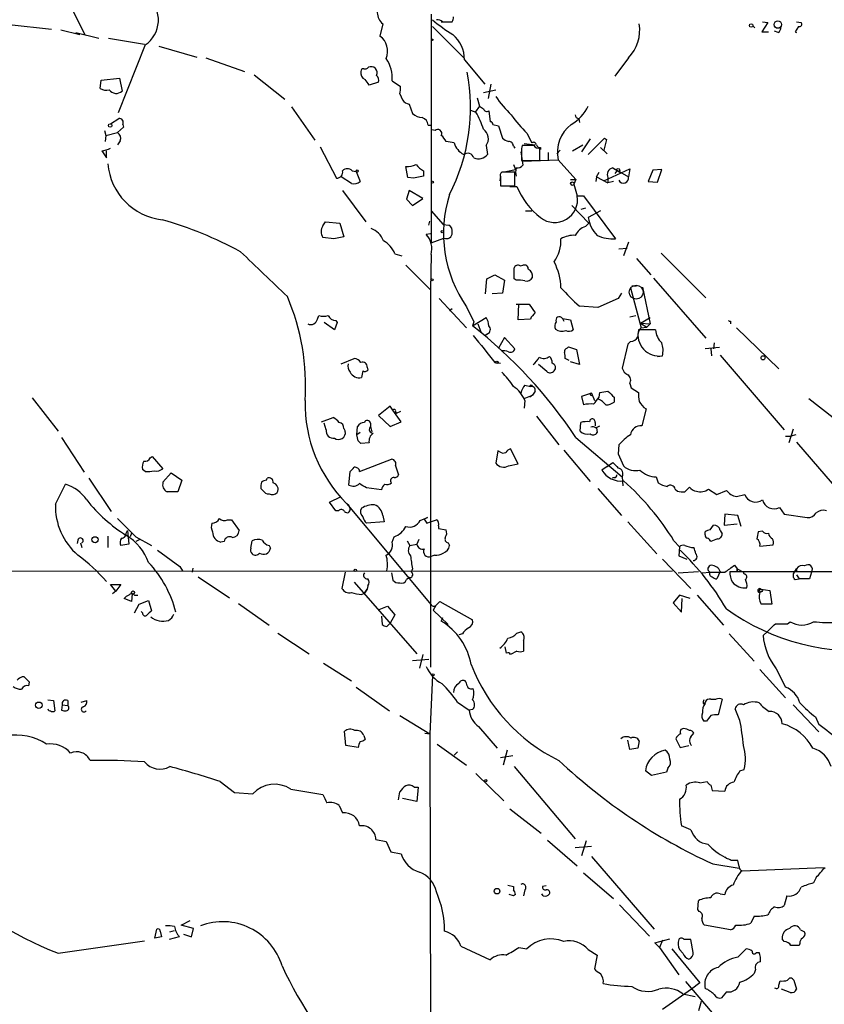
# Model space of a CAD drawing. Extents: x -170651 to 170690, y -337362 to 4878.
# Drawn here: x 171 to 271, y 4119 to 4242 of the extents above; entities that cross this region are included whole.
import ezdxf

# ---------------------------------------------------------------- set-up
doc = ezdxf.new("R2010")
doc.units = 0
doc.header["$MEASUREMENT"] = 0
doc.layers.add('MAIN', color=5, linetype='CONTINUOUS')

msp = doc.modelspace()

# ---------------------------------------------------------------- linework, layer by layer
at = {"layer": 'MAIN'}
for p, q in [((176.022, 4244.8956), (178.6467, 4239.6463)), ((221.742, 4242.1863), (221.742, 4213.7383)), ((223.012, 4241.255), (223.6047, 4241.255)), ((223.1813, 4241.255), (224.3667, 4241.255)), ((263.652, 4241.1703), (262.89, 4239.985)), ((262.9747, 4241.255), (263.652, 4241.1703)), ((267.208, 4241.255), (267.8007, 4241.1703)), ((169.2487, 4240.9163), (174.498, 4240.3236)), ((175.6833, 4240.239), (178.054, 4239.6463)), ((215.7307, 4241.001), (215.392, 4239.477)), ((221.9113, 4240.6623), (225.8907, 4236.683)), ((261.7893, 4240.747), (262.0433, 4240.493)), ((262.89, 4239.985), (263.7367, 4239.985)), ((264.922, 4239.9003), (264.4987, 4240.0696)), ((267.462, 4240.6623), (267.0387, 4239.985)), ((267.0387, 4239.985), (267.208, 4239.9003)), ((177.546, 4239.9003), (180.4247, 4239.223)), ((181.61, 4239.223), (186.0973, 4238.461)), ((186.182, 4238.3763), (182.7953, 4229.9096)), ((187.8753, 4238.207), (192.6167, 4236.8523)), ((193.7173, 4236.7676), (198.5433, 4235.0743)), ((225.8907, 4236.5136), (228.4307, 4233.4656)), ((246.2953, 4236.7676), (244.602, 4234.4816)), ((180.594, 4232.9576), (180.6787, 4233.9736)), ((180.6787, 4233.9736), (182.9647, 4234.2276)), ((182.9647, 4234.2276), (183.3033, 4232.619)), ((199.7287, 4234.651), (203.5387, 4231.603)), ((216.916, 4233.889), (217.932, 4233.2116)), ((215.2227, 4233.7196), (214.0373, 4233.381)), ((228.2613, 4232.4496), (229.7853, 4232.7883)), ((229.1927, 4233.4656), (228.854, 4231.6876)), ((217.8473, 4232.2803), (218.186, 4231.5183)), ((227.4993, 4231.7723), (227.7533, 4230.7563)), ((204.3853, 4230.6716), (207.264, 4226.523)), ((219.0327, 4231.0103), (219.456, 4229.825)), ((226.6527, 4230.2483), (227.33, 4229.9943)), ((227.7533, 4230.7563), (227.2453, 4229.9943)), ((228.9387, 4230.1636), (229.108, 4228.809)), ((181.864, 4228.555), (182.88, 4229.2323)), ((240.1147, 4229.2323), (240.1993, 4228.7243)), ((181.102, 4227.7083), (181.2713, 4227.1156)), ((183.4727, 4228.1316), (182.7107, 4227.4543)), ((183.388, 4228.4703), (183.4727, 4228.1316)), ((221.4033, 4228.3856), (221.742, 4228.3856)), ((222.25, 4227.7083), (221.8267, 4227.793)), ((229.4467, 4228.4703), (230.124, 4228.301)), ((230.124, 4228.301), (230.632, 4226.777)), ((181.2713, 4227.1156), (181.1867, 4226.3536)), ((181.2713, 4227.1156), (182.7107, 4227.4543)), ((233.68, 4227.3696), (234.2727, 4226.1843)), ((241.554, 4226.6923), (240.4533, 4225.0836)), ((241.3, 4224.745), (243.332, 4226.777)), ((243.586, 4226.6076), (243.2473, 4225.253)), ((243.332, 4226.777), (243.586, 4226.6076)), ((243.332, 4226.777), (243.586, 4226.6076)), ((183.0493, 4226.4383), (182.7107, 4225.9303)), ((207.9413, 4225.6763), (209.9733, 4221.7816)), ((224.6207, 4226.1843), (223.6047, 4226.3536)), ((228.6, 4225.8456), (228.7693, 4224.745)), ((231.9867, 4225.761), (232.156, 4225.507)), ((234.5267, 4225.8456), (233.0873, 4225.8456)), ((233.3413, 4226.0996), (234.696, 4225.9303)), ((235.2887, 4223.983), (235.2887, 4225.5916)), ((235.3733, 4225.5916), (235.3733, 4225.3376)), ((237.8287, 4225.253), (237.4053, 4224.8296)), ((239.3527, 4225.1683), (240.6227, 4225.9303)), ((242.824, 4225.5916), (243.6707, 4224.8296)), ((180.7633, 4225.1683), (181.356, 4224.3216)), ((181.356, 4224.3216), (181.356, 4225.1683)), ((232.918, 4225.0836), (233.172, 4223.3903)), ((233.0027, 4225.0836), (233.0027, 4223.983)), ((233.172, 4223.8983), (237.5747, 4224.0676)), ((236.3047, 4224.999), (236.3047, 4223.983)), ((237.5747, 4224.0676), (239.776, 4221.6123)), ((218.8633, 4221.8663), (218.6093, 4223.221)), ((231.0553, 4222.6283), (232.2407, 4222.8823)), ((231.9867, 4223.475), (232.2407, 4222.8823)), ((233.0027, 4223.983), (235.2887, 4223.983)), ((243.2473, 4221.443), (246.4647, 4222.967)), ((244.348, 4223.0516), (246.2953, 4221.951)), ((244.348, 4223.0516), (245.364, 4222.459)), ((246.4647, 4222.967), (246.2953, 4221.951)), ((249.3433, 4222.7976), (248.7507, 4221.3583)), ((250.444, 4222.8823), (249.3433, 4222.7976)), ((249.936, 4221.2736), (250.444, 4222.8823)), ((211.836, 4221.1043), (210.566, 4221.951)), ((211.9207, 4222.713), (212.4287, 4222.6283)), ((212.4287, 4222.6283), (212.9367, 4221.3583)), ((219.5407, 4221.7816), (218.8633, 4221.8663)), ((220.8107, 4222.0356), (219.5407, 4221.7816)), ((220.8107, 4222.713), (220.8107, 4222.0356)), ((230.378, 4222.0356), (230.2933, 4221.443)), ((230.378, 4221.8663), (230.378, 4220.8503)), ((232.156, 4222.5436), (230.5473, 4222.5436)), ((232.156, 4220.8503), (232.156, 4222.5436)), ((239.0987, 4221.6123), (239.776, 4221.6123)), ((239.776, 4221.6123), (239.522, 4221.0196)), ((242.316, 4221.951), (242.2313, 4221.3583)), ((242.316, 4221.951), (242.6547, 4222.5436)), ((242.316, 4221.951), (243.7553, 4221.189)), ((243.7553, 4221.8663), (243.7553, 4221.189)), ((244.856, 4222.713), (244.602, 4222.3743)), ((230.378, 4220.8503), (232.156, 4220.8503)), ((231.5633, 4220.7656), (232.41, 4220.7656)), ((239.522, 4221.0196), (239.9453, 4219.5803)), ((244.4327, 4221.3583), (243.7553, 4221.189)), ((248.7507, 4221.3583), (249.936, 4221.2736)), ((210.7353, 4220.2576), (213.614, 4216.363)), ((219.0327, 4220.2576), (218.694, 4219.157)), ((218.694, 4219.157), (219.456, 4218.395)), ((220.726, 4219.2416), (219.0327, 4220.2576)), ((219.456, 4218.395), (220.726, 4219.2416)), ((239.9453, 4219.5803), (240.7073, 4219.5803)), ((240.7073, 4219.5803), (244.6867, 4214.2463)), ((239.268, 4218.395), (241.3847, 4216.1936)), ((240.9613, 4218.0563), (240.3687, 4217.887)), ((221.742, 4217.7176), (223.266, 4216.0243)), ((233.5107, 4217.7176), (234.2727, 4217.7176)), ((242.824, 4217.7176), (241.3, 4216.871)), ((208.28, 4215.855), (208.6187, 4216.363)), ((208.6187, 4216.363), (210.3967, 4216.1936)), ((210.3967, 4216.1936), (210.9047, 4214.5003)), ((221.488, 4215.9396), (221.5727, 4216.4476)), ((223.266, 4216.0243), (223.9433, 4215.9396)), ((240.9613, 4215.7703), (241.3847, 4216.1936)), ((209.6347, 4214.2463), (208.28, 4214.4156)), ((210.9047, 4214.5003), (209.6347, 4214.2463)), ((221.6573, 4214.839), (221.1493, 4214.7543)), ((221.742, 4213.7383), (223.3507, 4214.331)), ((245.11, 4212.9763), (246.126, 4213.061)), ((246.2953, 4213.823), (245.7027, 4212.1296)), ((217.2547, 4212.3836), (218.1013, 4212.1296)), ((221.742, 4212.299), (221.6573, 4207.8963)), ((247.3113, 4211.791), (249.0893, 4209.759)), ((250.3593, 4212.4683), (255.9473, 4206.8803)), ((218.6093, 4210.9443), (221.6573, 4207.8963)), ((232.8333, 4210.8596), (233.172, 4210.9443)), ((228.6847, 4209.251), (229.7007, 4209.759)), ((229.7007, 4209.759), (230.886, 4209.0816)), ((249.428, 4209.3356), (255.9473, 4201.885)), ((228.5153, 4207.3883), (228.6847, 4209.251)), ((230.886, 4209.0816), (230.632, 4207.473)), ((232.3253, 4209.0816), (232.0713, 4209.251)), ((246.5493, 4208.1503), (247.904, 4203.155)), ((246.7187, 4208.4043), (247.3113, 4208.4043)), ((248.0733, 4208.235), (249.0047, 4203.663)), ((221.6573, 4207.8963), (221.6573, 4179.3636)), ((230.632, 4207.473), (229.362, 4207.3883)), ((245.4487, 4207.473), (245.0253, 4206.7956)), ((222.758, 4206.7956), (226.1447, 4203.155)), ((226.1447, 4205.7796), (227.076, 4203.917)), ((232.3253, 4206.1183), (233.934, 4206.1183)), ((232.5793, 4204.171), (232.664, 4206.1183)), ((233.934, 4206.1183), (234.696, 4205.0176)), ((242.4853, 4205.695), (240.1993, 4205.8643)), ((245.0253, 4206.7956), (242.4853, 4205.695)), ((207.6027, 4204.2556), (207.772, 4204.679)), ((224.3667, 4205.5256), (224.028, 4205.2716)), ((226.9067, 4203.409), (228.6, 4204.425)), ((246.4647, 4204.5096), (247.2267, 4204.679)), ((247.8193, 4203.7476), (249.0047, 4204.425)), ((209.7193, 4202.901), (208.4493, 4203.8323)), ((210.058, 4203.8323), (209.7193, 4202.901)), ((209.8887, 4204.0863), (210.058, 4203.8323)), ((227.076, 4203.917), (226.9067, 4203.409)), ((227.584, 4203.663), (227.9227, 4202.647)), ((234.1033, 4204.2556), (232.5793, 4204.171)), ((238.0827, 4204.3403), (238.252, 4204.0016)), ((238.0827, 4204.3403), (239.0987, 4204.171)), ((239.0987, 4204.171), (239.4373, 4202.901)), ((247.8193, 4203.7476), (249.0047, 4203.663)), ((247.8193, 4203.7476), (248.5813, 4203.2396)), ((247.904, 4203.155), (248.5813, 4203.2396)), ((247.904, 4203.155), (248.5813, 4203.2396)), ((248.5813, 4203.2396), (249.0047, 4203.663)), ((258.9953, 4204.0016), (258.9953, 4203.663)), ((228.7693, 4202.393), (228.5153, 4202.2236)), ((230.886, 4201.9696), (230.124, 4200.615)), ((232.156, 4200.5303), (230.886, 4201.9696)), ((249.682, 4202.901), (247.5653, 4202.901)), ((259.7573, 4203.155), (265.0067, 4198.075)), ((238.6753, 4200.615), (238.8447, 4200.7843)), ((238.8447, 4200.7843), (239.8607, 4200.4456)), ((246.2107, 4201.123), (245.5333, 4198.1596)), ((246.5493, 4201.4616), (246.2107, 4201.123)), ((256.9633, 4201.2923), (256.8787, 4200.5303)), ((239.8607, 4200.4456), (240.1993, 4198.583)), ((249.936, 4199.599), (250.444, 4199.6836)), ((257.6407, 4200.6996), (255.8627, 4200.5303)), ((256.54, 4200.5303), (256.6247, 4199.6836)), ((257.7253, 4199.7683), (265.684, 4190.455)), ((210.566, 4198.6676), (212.1747, 4199.345)), ((229.7007, 4198.837), (230.378, 4198.7523)), ((236.1353, 4197.7363), (235.1193, 4198.583)), ((238.9293, 4199.091), (238.4213, 4199.345)), ((240.1993, 4198.583), (239.0987, 4198.9216)), ((213.2753, 4197.821), (213.106, 4196.9743)), ((213.7833, 4198.2443), (213.868, 4197.9056)), ((233.426, 4196.043), (234.1033, 4195.8736)), ((246.4647, 4196.2123), (246.634, 4195.7043)), ((233.3413, 4194.3496), (234.3573, 4194.773)), ((234.3573, 4194.773), (234.0187, 4194.519)), ((234.696, 4195.281), (234.3573, 4194.773)), ((241.7233, 4195.027), (240.4533, 4194.6036)), ((240.4533, 4194.6036), (240.7073, 4193.5876)), ((241.6387, 4194.773), (241.8927, 4194.6883)), ((241.7233, 4195.027), (242.062, 4194.0956)), ((242.6547, 4194.519), (242.7393, 4195.1116)), ((242.7393, 4195.1116), (243.7553, 4195.281)), ((246.634, 4195.7043), (247.5653, 4195.1116)), ((172.1273, 4194.4343), (175.3447, 4190.2856)), ((216.662, 4193.4183), (215.2227, 4192.233)), ((217.0007, 4192.9103), (216.662, 4193.4183)), ((233.426, 4194.0956), (233.3413, 4193.1643)), ((244.5173, 4194.519), (244.5173, 4193.9263)), ((268.732, 4194.3496), (275.336, 4189.185)), ((215.2227, 4192.233), (216.662, 4190.8783)), ((218.0167, 4191.471), (217.0007, 4192.9103)), ((217.3393, 4192.741), (217.424, 4192.487)), ((217.932, 4192.741), (217.424, 4192.487)), ((248.4967, 4193.0796), (247.9887, 4190.963)), ((208.1107, 4191.471), (209.55, 4191.979)), ((208.7033, 4190.455), (208.4493, 4191.3016)), ((214.2067, 4191.3016), (214.2067, 4190.8783)), ((216.662, 4190.8783), (218.0167, 4191.471)), ((234.8653, 4192.1483), (237.6593, 4188.5923)), ((240.284, 4190.2856), (240.3687, 4191.3863)), ((242.1467, 4191.3863), (242.1467, 4190.963)), ((242.2313, 4190.709), (242.7393, 4190.963)), ((210.9047, 4190.6243), (211.074, 4190.2856)), ((212.5133, 4189.8623), (212.598, 4190.8783)), ((212.9367, 4190.1163), (212.5133, 4189.8623)), ((212.6827, 4189.1003), (212.5133, 4189.8623)), ((214.2067, 4190.8783), (214.376, 4190.201)), ((242.316, 4190.709), (242.4007, 4190.1163)), ((266.7847, 4190.5396), (266.2767, 4188.8463)), ((267.1233, 4189.8623), (266.5307, 4189.693)), ((175.768, 4189.5236), (178.562, 4185.2056)), ((214.0373, 4188.8463), (213.0213, 4188.7616)), ((239.776, 4189.5236), (245.5333, 4184.613)), ((245.11, 4188.5923), (245.0253, 4187.4916)), ((265.8533, 4189.693), (266.5307, 4189.693)), ((267.208, 4188.931), (275.59, 4179.1943)), ((230.0393, 4187.8303), (229.7853, 4186.3063)), ((230.2933, 4187.7456), (230.0393, 4187.8303)), ((232.5793, 4186.2216), (231.648, 4188.0843)), ((238.252, 4187.915), (241.554, 4184.0203)), ((245.0253, 4187.4916), (245.7027, 4185.9676)), ((186.7747, 4186.9836), (187.0287, 4187.153)), ((187.0287, 4187.153), (188.3833, 4185.629)), ((212.852, 4185.2903), (216.8313, 4186.8143)), ((231.394, 4185.9676), (232.5793, 4186.2216)), ((243.6707, 4185.883), (244.348, 4186.391)), ((186.182, 4185.2903), (185.8433, 4185.5443)), ((188.3833, 4183.9356), (189.3993, 4185.121)), ((189.3993, 4185.121), (190.754, 4184.1896)), ((211.4973, 4183.597), (211.6667, 4185.2903)), ((217.3393, 4185.9676), (217.678, 4184.867)), ((243.6707, 4185.883), (242.9933, 4185.4596)), ((175.006, 4181.2263), (176.276, 4183.6816)), ((179.1547, 4184.4436), (181.9487, 4180.295)), ((190.754, 4184.1896), (190.246, 4182.7503)), ((201.2527, 4184.1896), (201.3373, 4184.4436)), ((244.5173, 4184.5283), (244.2633, 4184.4436)), ((245.5333, 4184.613), (245.618, 4183.5123)), ((249.7667, 4184.613), (250.0207, 4183.851)), ((190.246, 4182.7503), (188.8913, 4182.7503)), ((200.8293, 4182.9196), (200.5753, 4183.1736)), ((215.5613, 4183.0043), (213.6987, 4183.2583)), ((242.4853, 4183.1736), (245.4487, 4179.787)), ((252.1373, 4183.089), (252.3913, 4182.835)), ((253.3227, 4182.7503), (253.9153, 4183.343)), ((256.286, 4183.089), (257.302, 4182.4116)), ((257.302, 4182.4116), (258.4873, 4182.9196)), ((259.7573, 4182.1576), (260.7733, 4182.4116)), ((209.1267, 4181.4803), (210.566, 4182.1576)), ((209.8887, 4180.3796), (209.1267, 4181.4803)), ((211.2433, 4181.311), (221.742, 4168.6956)), ((211.4127, 4181.2263), (211.6667, 4180.6336)), ((210.2273, 4180.3796), (209.8887, 4180.3796)), ((258.318, 4179.9563), (258.2333, 4178.6016)), ((259.9267, 4179.787), (258.318, 4179.9563)), ((265.0913, 4180.803), (265.684, 4179.9563)), ((265.684, 4179.9563), (268.5627, 4179.533)), ((196.4267, 4179.279), (196.9347, 4179.279)), ((196.9347, 4179.279), (197.866, 4177.9243)), ((215.9, 4179.025), (213.6987, 4178.8556)), ((215.7307, 4179.787), (215.9, 4179.025)), ((220.3873, 4179.1943), (221.3187, 4179.533)), ((221.3187, 4179.533), (220.8953, 4179.3636)), ((221.234, 4178.8556), (221.6573, 4179.025)), ((221.6573, 4179.3636), (221.6573, 4160.9063)), ((221.6573, 4179.025), (222.4193, 4179.279)), ((246.2107, 4179.025), (249.8513, 4175.0456)), ((258.2333, 4178.6016), (259.842, 4178.771)), ((260.35, 4178.4323), (259.9267, 4179.787)), ((183.8113, 4177.5856), (183.9807, 4177.9243)), ((183.9807, 4177.9243), (184.15, 4176.231)), ((184.4887, 4177.5856), (184.3193, 4177.1623)), ((222.6733, 4178.517), (222.6733, 4178.1783)), ((222.6733, 4178.1783), (223.6047, 4178.009)), ((255.8627, 4177.4163), (255.8627, 4177.755)), ((256.4553, 4178.009), (256.8787, 4178.6016)), ((257.7253, 4177.9243), (257.9793, 4177.501)), ((262.9747, 4177.8396), (262.4667, 4177.755)), ((177.8, 4176.739), (177.7153, 4176.3156)), ((178.1387, 4176.4003), (178.308, 4175.8076)), ((181.5253, 4177.247), (181.5253, 4175.8076)), ((184.15, 4176.231), (183.134, 4176.0616)), ((184.9967, 4177.1623), (186.944, 4176.0616)), ((185.5047, 4176.8236), (184.9967, 4176.5696)), ((196.0033, 4176.5696), (195.58, 4176.485)), ((199.3053, 4175.723), (199.4747, 4176.6543)), ((216.916, 4176.485), (217.17, 4177.1623)), ((218.7787, 4176.6543), (219.1173, 4176.0616)), ((219.1173, 4176.0616), (219.964, 4176.231)), ((220.218, 4176.8236), (219.964, 4176.231)), ((223.8587, 4176.4003), (224.028, 4176.0616)), ((251.968, 4176.6543), (252.6453, 4175.8923)), ((257.3867, 4176.9083), (256.54, 4176.5696)), ((187.706, 4175.469), (190.5, 4173.437)), ((201.5913, 4176.0616), (201.7607, 4175.723)), ((252.6453, 4175.8923), (252.5607, 4174.7916)), ((262.636, 4175.977), (264.3293, 4176.1463)), ((222.1653, 4174.8763), (221.742, 4174.707)), ((250.5287, 4174.3683), (254.0847, 4170.7276)), ((252.5607, 4174.7916), (253.5767, 4174.3683)), ((109.8127, 4172.8443), (251.7987, 4172.929)), ((190.5, 4173.437), (190.8387, 4172.929)), ((190.5, 4173.437), (190.8387, 4172.929)), ((192.1087, 4173.2676), (192.024, 4172.7596)), ((211.074, 4172.7596), (210.6507, 4170.7276)), ((216.8313, 4172.675), (217.0007, 4171.7436)), ((219.456, 4173.183), (219.2867, 4172.7596)), ((252.476, 4172.675), (255.016, 4172.8443)), ((255.4393, 4172.675), (256.4553, 4172.7596)), ((257.7253, 4172.8443), (257.302, 4171.913)), ((258.9107, 4172.8443), (280.924, 4172.8443)), ((259.5033, 4173.6063), (259.842, 4173.183)), ((259.842, 4172.8443), (259.842, 4173.183)), ((259.842, 4173.183), (259.842, 4172.8443)), ((259.842, 4173.183), (260.604, 4172.7596)), ((260.6887, 4172.5056), (260.604, 4172.7596)), ((266.954, 4172.7596), (267.208, 4173.183)), ((267.208, 4172.8443), (266.954, 4172.7596)), ((269.0707, 4172.7596), (268.8167, 4171.913)), ((192.786, 4172.167), (196.6807, 4169.5423)), ((212.1747, 4171.4896), (219.964, 4162.5996)), ((219.1173, 4172.0823), (218.694, 4171.8283)), ((267.0387, 4171.8283), (267.5467, 4171.913)), ((267.208, 4172.421), (267.5467, 4171.913)), ((268.8167, 4171.913), (267.5467, 4171.913)), ((182.5413, 4170.389), (181.864, 4171.2356)), ((181.864, 4171.2356), (183.134, 4171.2356)), ((182.5413, 4170.389), (182.118, 4170.0503)), ((183.134, 4171.2356), (182.5413, 4170.389)), ((213.106, 4169.9656), (213.4447, 4170.135)), ((213.7833, 4170.643), (213.4447, 4170.135)), ((213.4447, 4170.135), (213.7833, 4170.643)), ((213.868, 4171.0663), (213.7833, 4170.643)), ((262.8053, 4170.643), (263.906, 4170.4736)), ((263.906, 4170.4736), (264.16, 4168.7803)), ((184.4887, 4169.119), (183.5573, 4169.4576)), ((184.5733, 4170.0503), (184.4887, 4169.119)), ((184.8273, 4169.881), (185.2507, 4169.881)), ((185.42, 4168.7803), (186.6053, 4169.2036)), ((186.6053, 4169.2036), (186.944, 4167.9336)), ((222.3347, 4168.611), (222.8427, 4169.119)), ((222.8427, 4169.119), (226.9067, 4166.833)), ((252.6453, 4169.881), (251.8833, 4168.9496)), ((251.8833, 4168.9496), (252.8993, 4167.7643)), ((254, 4169.4576), (252.6453, 4169.881)), ((252.8993, 4167.7643), (252.984, 4169.4576)), ((254.8467, 4169.881), (258.1487, 4166.1556)), ((184.8273, 4167.6796), (185.42, 4168.7803)), ((185.8433, 4167.6796), (185.674, 4167.849)), ((197.7813, 4168.865), (201.5913, 4166.1556)), ((215.3073, 4168.103), (216.3233, 4168.5263)), ((216.3233, 4168.5263), (217.2547, 4167.4256)), ((222.3347, 4168.611), (221.996, 4168.0183)), ((221.996, 4168.0183), (223.8587, 4166.2403)), ((264.16, 4168.7803), (262.8053, 4168.7803)), ((215.5613, 4167.2563), (215.646, 4166.2403)), ((217.2547, 4167.4256), (216.662, 4166.4096)), ((223.1813, 4167.087), (223.012, 4166.6636)), ((266.1073, 4166.325), (266.446, 4166.579)), ((216.2387, 4165.9863), (216.662, 4166.4096)), ((232.41, 4165.1396), (232.918, 4165.309)), ((263.5673, 4165.309), (263.0593, 4164.8856)), ((202.692, 4165.1396), (206.5867, 4162.5996)), ((225.6367, 4165.055), (225.2133, 4164.9703)), ((233.2567, 4164.293), (233.2567, 4162.9383)), ((258.826, 4165.055), (261.9587, 4161.6683)), ((231.14, 4162.6843), (230.9707, 4163.4463)), ((232.41, 4162.9383), (231.648, 4162.515)), ((219.456, 4161.753), (221.488, 4161.9223)), ((220.726, 4162.515), (220.3027, 4160.8216)), ((208.3647, 4161.4143), (211.836, 4159.213)), ((262.636, 4160.6523), (265.8533, 4157.0963)), ((264.668, 4160.737), (265.8533, 4158.451)), ((171.1113, 4159.721), (170.8573, 4159.721)), ((221.9113, 4159.8903), (221.5727, 4152.609)), ((171.704, 4158.6203), (171.7887, 4159.0436)), ((212.4287, 4158.451), (216.5773, 4155.4876)), ((174.0747, 4156.8423), (174.752, 4156.7576)), ((174.752, 4156.7576), (174.9213, 4155.4876)), ((176.53, 4156.7576), (176.53, 4156.165)), ((178.2233, 4156.5883), (178.9007, 4156.7576)), ((256.54, 4156.927), (257.2173, 4156.927)), ((257.9793, 4156.927), (257.4713, 4154.9796)), ((175.8527, 4156.2496), (175.768, 4155.5723)), ((175.8527, 4156.2496), (176.53, 4156.165)), ((225.044, 4156.5883), (226.4833, 4155.5723)), ((226.9067, 4155.657), (226.4833, 4155.5723)), ((255.6087, 4156.419), (255.8627, 4156.419)), ((255.8627, 4156.419), (255.8627, 4156.5883)), ((260.1807, 4154.3023), (259.588, 4155.7416)), ((266.7847, 4156.2496), (270.002, 4152.863)), ((217.8473, 4154.895), (221.5727, 4152.609)), ((256.032, 4154.2176), (255.6933, 4154.2176)), ((269.5787, 4154.7256), (270.002, 4153.7943)), ((211.1587, 4151.1696), (210.9893, 4152.9476)), ((227.6687, 4153.5403), (229.9547, 4150.831)), ((213.36, 4152.4396), (213.5293, 4151.9316)), ((220.98, 4152.6936), (221.5727, 4152.609)), ((221.5727, 4152.609), (221.742, 4099.0996)), ((246.4647, 4150.6616), (246.2107, 4151.847)), ((247.65, 4151.7623), (247.4807, 4150.831)), ((252.222, 4152.0163), (252.73, 4150.9156)), ((254.0847, 4152.2703), (254.4233, 4152.6936)), ((212.6827, 4150.9156), (211.1587, 4151.1696)), ((222.504, 4151.339), (226.1447, 4148.7143)), ((231.2247, 4150.577), (230.7167, 4148.7143)), ((247.4807, 4150.831), (246.4647, 4150.6616)), ((252.73, 4150.9156), (253.8307, 4151.1696)), ((225.044, 4150.4076), (224.6207, 4149.9843)), ((231.902, 4149.8996), (230.378, 4149.6456)), ((232.0713, 4148.545), (239.6913, 4139.5703)), ((249.174, 4147.4443), (248.412, 4148.037)), ((251.206, 4148.3756), (251.0367, 4147.8676)), ((260.1807, 4148.037), (260.6887, 4148.2063)), ((227.33, 4147.6983), (230.8013, 4144.3116)), ((251.0367, 4147.8676), (249.174, 4147.4443)), ((195.4953, 4146.6823), (197.2733, 4145.3276)), ((204.3007, 4145.751), (208.28, 4145.0736)), ((219.6253, 4146.005), (220.1333, 4146.005)), ((220.1333, 4146.005), (219.964, 4144.227)), ((255.1853, 4146.513), (256.1167, 4146.6823)), ((256.54, 4146.259), (256.7093, 4145.5816)), ((197.2733, 4145.3276), (199.5593, 4145.1583)), ((217.678, 4144.3963), (217.8473, 4145.4123)), ((219.964, 4144.227), (218.186, 4144.5656)), ((256.7093, 4145.5816), (258.318, 4145.497)), ((210.312, 4143.719), (210.7353, 4142.7876)), ((231.5633, 4143.2956), (235.458, 4140.2476)), ((254.0847, 4140.671), (252.8993, 4141.179)), ((214.884, 4139.4856), (216.154, 4139.2316)), ((216.154, 4139.2316), (216.7467, 4137.9616)), ((236.22, 4139.401), (239.9453, 4136.1836)), ((239.6913, 4138.4696), (241.7233, 4138.639)), ((241.046, 4139.3163), (240.4533, 4137.4536)), ((216.7467, 4137.9616), (218.0167, 4137.7076)), ((241.7233, 4137.369), (249.5127, 4128.3096)), ((258.4873, 4137.115), (258.318, 4137.2843)), ((256.794, 4136.4376), (260.096, 4135.9296)), ((260.096, 4136.099), (259.9267, 4136.861)), ((260.4347, 4135.591), (270.5947, 4136.0143)), ((240.7073, 4135.337), (244.4327, 4132.1196)), ((269.6633, 4134.7443), (269.3247, 4134.067)), ((231.3093, 4133.813), (231.9867, 4133.6436)), ((231.9867, 4133.6436), (231.9867, 4133.2203)), ((236.0507, 4133.7283), (235.6273, 4133.6436)), ((231.9867, 4132.4583), (231.4787, 4132.6276)), ((232.2407, 4132.6276), (231.9867, 4132.4583)), ((233.426, 4133.2203), (233.2567, 4132.4583)), ((235.712, 4132.4583), (235.5427, 4132.7123)), ((257.7253, 4132.7123), (258.318, 4132.6276)), ((266.0227, 4132.4583), (265.684, 4131.273)), ((245.1947, 4131.3576), (248.92, 4127.463)), ((254.9313, 4130.765), (255.016, 4131.8656)), ((255.1007, 4130.511), (254.9313, 4130.765)), ((261.9587, 4129.9183), (261.5353, 4129.0716)), ((190.6693, 4128.8176), (191.77, 4129.4103)), ((192.1933, 4128.3943), (190.6693, 4128.8176)), ((258.9953, 4128.225), (255.778, 4128.8176)), ((187.3673, 4127.209), (187.6213, 4128.3096)), ((188.214, 4127.3783), (187.3673, 4127.209)), ((188.0447, 4128.0556), (188.214, 4127.3783)), ((190.4153, 4127.3783), (189.1453, 4127.0396)), ((189.23, 4127.971), (189.8227, 4128.1403)), ((190.9233, 4127.717), (191.9393, 4127.3783)), ((191.9393, 4127.3783), (192.1933, 4128.3943)), ((267.716, 4128.225), (268.224, 4127.971)), ((175.3447, 4125.3463), (186.0973, 4126.8703)), ((225.4673, 4126.193), (229.108, 4124.4996)), ((232.664, 4126.0236), (233.68, 4125.8543)), ((249.5973, 4126.6163), (251.46, 4127.1243)), ((250.19, 4126.0236), (249.5973, 4126.6163)), ((250.5287, 4126.955), (250.19, 4126.0236)), ((250.19, 4126.0236), (252.5607, 4122.637)), ((254.0847, 4127.0396), (253.238, 4127.0396)), ((254.3387, 4125.431), (254.0847, 4127.0396)), ((265.684, 4126.7856), (265.43, 4127.1243)), ((267.6313, 4126.5316), (267.5467, 4126.2776)), ((241.3, 4125.7696), (242.4007, 4125.0923)), ((242.4007, 4125.0923), (242.062, 4123.399)), ((251.714, 4125.8543), (255.1853, 4121.621)), ((252.6453, 4125.7696), (253.0687, 4125.3463)), ((259.9267, 4124.8383), (260.9427, 4125.8543)), ((262.2127, 4125.431), (262.5513, 4125.431)), ((262.128, 4123.3143), (261.9587, 4122.8063)), ((253.4073, 4121.7903), (256.7093, 4117.8956)), ((255.1853, 4121.621), (254.1693, 4120.859)), ((265.0067, 4121.367), (265.176, 4121.875)), ((266.8693, 4121.9596), (267.208, 4120.859)), ((254.1693, 4120.859), (250.5287, 4118.319)), ((253.0687, 4120.2663), (254.5927, 4119.9276)), ((258.4873, 4120.5203), (257.8947, 4119.7583)), ((266.446, 4120.4356), (265.3453, 4120.859)), ((255.3547, 4119.335), (255.016, 4118.1496))]:
    msp.add_line(p, q, dxfattribs=at)
for centre, radius in [((329.0287, -103132.5043), 108002.8326), ((264.8906, 4240.8966), 0.4604), ((261.5776, 4240.7893), 0.2158), ((221.9113, 4239.0114), 0.0946), ((181.8216, 4228.3434), 0.2158), ((212.5556, 4222.6707), 0.1338), ((245.0253, 4222.7977), 0.1893), ((221.9113, 4221.2737), 0.1197), ((239.3197, 4221.1091), 0.2211), ((223.1389, 4215.1353), 0.1338), ((221.869, 4209.124), 0.1338), ((263.0593, 4199.4297), 0.2539), ((229.9335, 4198.8582), 0.1496), ((234.1879, 4195.9583), 0.1197), ((179.9359, 4176.7852), 0.381), ((212.3228, 4172.9925), 0.1496), ((184.6579, 4170.2197), 0.1893), ((262.7912, 4170.4596), 0.1839), ((221.996, 4159.975), 0.1197), ((172.9377, 4156.1892), 0.402), ((228.5576, 4146.8094), 0.1338), ((229.9546, 4133.051), 0.349)]:
    msp.add_circle(centre, radius, dxfattribs=at)
at = {"layer": 'MAIN', "color": 5}
msp.add_circle((247.2689, 4207.6), 0.8616, dxfattribs=at)
at = {"layer": 'MAIN'}
for centre, radius, start, end in [((184.0808, 4241.4694), 3.7393, 304.188992, 49.26957), ((216.9051, 4242.4349), 1.8534, 132.791689, 230.681665), ((237.7982, 4260.5094), 24.7671, 230.099823, 237.391443), ((222.3344, 4239.9844), 1.527, 56.315136, 86.812677), ((223.3639, 4241.862), 1.1722, 328.813265, 359.29612), ((267.5679, 4240.9586), 0.3147, 250.332702, 42.282263), ((242.8283, 4240.2105), 4.8861, 315.199833, 9.310604), ((264.5834, 4240.493), 0.6826, 299.738635, 7.11981), ((214.0197, 4237.6018), 2.3237, 336.708488, 53.802764), ((221.9387, 4236.5948), 3.9528, 358.822935, 50.532016), ((212.4015, 4234.1587), 4.5225, 356.581166, 33.928651), ((213.868, 4234.8626), 0.8727, 165.962164, 247.16348), ((213.3177, 4235.1166), 0.2994, 81.878017, 188.121983), ((213.5294, 4235.942), 0.5555, 252.243539, 319.643715), ((214.2913, 4234.9049), 0.7573, 333.441716, 116.558284), ((44.4423, 4106.7077), 211.6804, 36.75666, 36.985821), ((214.3897, 4233.9311), 0.8595, 345.753557, 47.650079), ((203.1479, 4230.5445), 23.5055, 332.661278, 10.900773), ((181.3137, 4233.9742), 1.2456, 234.703489, 287.810913), ((182.5738, 4233.4142), 1.0791, 215.450036, 312.532626), ((215.5633, 4232.9575), 2.3823, 343.485048, 6.122934), ((219.1175, 4232.1113), 1.1042, 212.481141, 265.595723), ((245.1207, 4243.033), 18.926, 215.876511, 224.977309), ((312.6899, 4357.5984), 152.6537, 236.192759, 236.421922), ((228.6847, 4230.5165), 0.4348, 193.147711, 305.744477), ((236.6491, 4232.9398), 5.138, 299.553174, 334.850929), ((182.9308, 4228.7158), 0.519, 331.765797, 95.61722), ((220.7597, 4231.2301), 1.9168, 227.143784, 266.458534), ((220.3086, 4228.2674), 1.1011, 6.162625, 72.412536), ((216.8677, 4224.1279), 11.9948, 18.216676, 29.280134), ((247.0585, 4240.7383), 18.9131, 215.872199, 224.979007), ((240.1147, 4229.6557), 0.4234, 180.013532, 270), ((222.5887, 4227.3575), 0.4875, 330.253661, 133.994623), ((227.4313, 4226.695), 1.4448, 323.990704, 54.937156), ((229.1503, 4228.5126), 0.2994, 351.878017, 98.121983), ((241.6864, 4225.0606), 4.2298, 126.282821, 193.57729), ((182.3719, 4226.777), 0.7573, 333.434949, 63.424798), ((221.7835, 4225.5486), 1.9912, 23.846208, 51.904188), ((231.7992, 4227.9802), 1.6763, 225.870102, 256.011837), ((180.2747, 4228.7139), 3.5791, 277.846204, 296.362447), ((226.8136, 4226.7825), 2.273, 195.258435, 243.686334), ((231.4081, 4225.775), 0.5788, 358.613923, 91.395974), ((234.5691, 4225.2954), 1.5806, 159.629778, 187.700518), ((234.4844, 4225.8598), 0.3874, 10.48609, 123.119959), ((235.0347, 4226.0997), 0.5681, 206.574073, 296.56054), ((235.3058, 4226.0406), 0.4541, 194.057665, 278.549485), ((226.2716, 4224.0253), 0.8572, 20.221228, 122.900291), ((227.6594, 4225.5861), 1.3926, 245.232905, 322.844568), ((189.1488, 4224.2218), 7.6522, 184.964422, 263.62169), ((211.328, 4222.1485), 0.8185, 43.604026, 136.395974), ((218.652, 4226.3097), 3.089, 269.20796, 293.410482), ((222.2509, 4225.4236), 3.0695, 219.407873, 242.017332), ((234.3586, 4222.5436), 2.0958, 165.972376, 194.027624), ((232.4222, 4224.0371), 0.9902, 264.384402, 319.217958), ((244.475, 4222.2473), 0.8143, 98.972992, 207.896174), ((210.0004, 4222.5368), 0.7557, 267.94485, 13.482758), ((230.9705, 4222.078), 0.6292, 132.268789, 199.661787), ((245.6786, 4221.8067), 0.6334, 206.144331, 13.169555), ((212.1323, 4222.3322), 1.2631, 256.433519, 309.555259), ((241.3186, 4224.4693), 9.6478, 202.574822, 231.958549), ((239.4094, 4214.9348), 16.1174, 162.618449, 214.613157), ((237.1268, 4219.1242), 2.8551, 232.109, 9.192128), ((245.3193, 4217.5048), 4.069, 188.961134, 224.169569), ((174.2717, 4168.3951), 50.2206, 61.758796, 73.781109), ((209.4652, 4215.1353), 1.3866, 148.732232, 211.267768), ((213.4236, 4213.1246), 2.5442, 19.940586, 70.059414), ((223.534, 4215.1916), 0.8527, 347.585625, 61.312851), ((241.5581, 4213.7987), 2.06, 106.840975, 154.989996), ((219.3414, 4213.0187), 2.5062, 343.311267, 43.831125), ((223.6652, 4214.9599), 0.7032, 243.431305, 3.946868), ((233.1858, 4214.0728), 4.7307, 325.12139, 2.101821), ((239.5119, 4211.4773), 3.1973, 86.783491, 119.998714), ((244.3549, 4218.8387), 4.6044, 244.885905, 274.132428), ((214.1825, 4211.083), 3.3362, 22.945119, 60.697349), ((1597.953, 5670.34), 2021.0556, 226.1584354, 226.3876188), ((232.537, 4210.4785), 0.4827, 52.135426, 164.734471), ((-106.5786, 4209.9283), 338.6506, 359.885409, 0.114591), ((233.3565, 4210.4847), 0.4952, 354.390726, 111.872304), ((230.3641, 4207.8838), 7.5539, 2.021802, 27.463988), ((233.6095, 4209.8294), 0.8524, 257.56816, 331.318192), ((233.511, 4209.6321), 0.8725, 345.949421, 67.185141), ((232.5795, 4205.186), 3.9039, 77.476764, 93.733435), ((254.4778, 4222.4288), 21.8691, 220.761142, 229.238858), ((177.5057, 4195.904), 28.6302, 356.378551, 22.910692), ((208.3647, 4206.6684), 2.0758, 253.409678, 286.587676), ((209.8399, 4205.0378), 0.9527, 202.123029, 272.935981), ((227.1172, 4203.3662), 1.822, 1.346038, 35.528904), ((235.9245, 4203.4506), 1.9912, 128.095812, 156.153792), ((237.7103, 4204.1131), 0.4362, 31.387228, 206.717793), ((206.7984, 4204.3827), 0.8144, 242.097608, 351.020057), ((189.487, 4155.8211), 60.5379, 33.829059, 51.821037), ((228.493, 4202.9612), 0.6318, 295.932378, 45.134662), ((238.0451, 4203.3816), 0.9008, 143.5321, 206.078638), ((258.9107, 4204.1712), 0.1895, 206.619142, 296.510973), ((1074.977, 4877.8651), 1084.2376, 218.5464523, 218.7756402), ((238.0309, 4204.1002), 1.369, 234.504649, 290.306711), ((238.9019, 4203.6252), 0.9006, 243.921483, 306.475463), ((246.5978, 4202.4135), 0.9532, 267.08326, 337.861488), ((248.5889, 4202.2599), 1.1271, 127.421984, 190.51036), ((250.1042, 4202.266), 2.6171, 165.957916, 279.33491), ((251.985, 4203.0071), 2.3055, 182.637771, 228.055643), ((248.0462, 4200.3595), 2.5729, 344.769491, 21.257193), ((230.7168, 4197.9076), 2.3823, 73.485048, 96.122934), ((231.648, 4200.6468), 0.5213, 240.838636, 347.083662), ((232.9607, 4200.5724), 2.4803, 306.671236, 334.748098), ((235.7825, 4200.4034), 1.0607, 236.949639, 310.683901), ((235.8269, 4198.849), 0.9906, 354.397613, 49.212375), ((238.7855, 4200.1747), 0.4539, 104.051552, 188.578205), ((236.8549, 4199.5568), 1.5807, 352.299482, 20.370222), ((212.5552, 4198.4135), 1.1704, 167.461104, 220.613507), ((212.09, 4198.2444), 1.1039, 32.469202, 85.599304), ((213.2541, 4198.3502), 0.5396, 348.683821, 115.558299), ((236.6735, 4198.2141), 0.5559, 315.007287, 75.498801), ((212.8096, 4198.2124), 1.2731, 206.136337, 283.463174), ((213.5332, 4198.1327), 0.4046, 230.395708, 325.850351), ((222.7569, 4189.8732), 11.0088, 33.028362, 44.955838), ((236.5647, 4198.1779), 0.6159, 225.802483, 324.588841), ((246.7889, 4198.47), 1.2934, 193.885827, 243.446835), ((245.8023, 4196.6391), 0.788, 327.205358, 58.783105), ((229.9298, 4192.737), 3.7509, 21.235794, 56.744189), ((235.0355, 4194.6032), 2.1595, 138.185346, 168.682262), ((234.2304, 4195.408), 0.4826, 344.742799, 105.268654), ((241.681, 4194.9), 0.1339, 71.578587, 251.578587), ((434.6111, 4385.3748), 269.3726, 224.885393, 225.114607), ((251.4656, 4194.8582), 3.9085, 176.282754, 192.518632), ((223.4471, 4193.6764), 17.3735, 178.61739, 225.376848), ((241.681, 4188.5517), 5.1292, 86.688312, 100.943202), ((30.6562, 4363.4335), 271.0636, 321.22394, 321.453139), ((241.7942, 4192.2196), 2.1876, 38.707256, 69.228759), ((243.607, 4194.9639), 1.3803, 265.608298, 311.260899), ((249.4707, 4194.8156), 1.9906, 203.841495, 240.704964), ((217.17, 4192.8257), 0.1893, 333.421413, 153.448488), ((208.745, 4190.1578), 1.9912, 38.095812, 66.153792), ((210.1638, 4190.6595), 0.7418, 357.279935, 78.474956), ((213.5295, 4190.2853), 1.1042, 94.404277, 147.518859), ((213.8151, 4191.2487), 0.3951, 7.693333, 159.620458), ((241.1731, 4188.1272), 3.3569, 84.937847, 103.864449), ((241.814, 4191.477), 0.3448, 344.75071, 180.997215), ((247.8694, 4189.6276), 1.3407, 84.894946, 169.918748), ((209.5923, 4190.328), 0.898, 171.869898, 278.130102), ((210.2274, 4190.1332), 0.8602, 233.798796, 10.20476), ((215.1804, 4189.0579), 1.1625, 123.114573, 190.487349), ((214.5542, 4190.5262), 0.4947, 134.623275, 268.969112), ((241.2576, 4191.3862), 1.4694, 228.503756, 281.637229), ((241.8966, 4190.4357), 0.5968, 234.96787, 327.641471), ((241.8505, 4190.1592), 0.6688, 55.292926, 108.462039), ((250.909, 4183.4709), 7.7367, 124.29867, 138.550594), ((128.1895, 4104.2935), 119.7134, 44.876914, 45.106131), ((230.7287, 4188.1933), 0.6245, 225.797976, 301.531771), ((231.987, 4186.9831), 1.1522, 107.110772, 143.960562), ((187.1985, 4185.8405), 1.3872, 148.741564, 192.329), ((186.172, 4187.1711), 0.6312, 255.382563, 342.71908), ((216.7414, 4186.1846), 0.6361, 340.052295, 81.874993), ((230.8013, 4187.1424), 1.3158, 219.452094, 296.771465), ((414.024, 4355.3647), 239.462, 224.881179, 225.110379), ((186.4782, 4188.6349), 3.3577, 264.939051, 283.862835), ((187.579, 4186.6026), 1.2629, 256.430326, 309.560428), ((84.9207, 4312.5443), 179.6055, 314.885409, 315.114591), ((212.2824, 4185.2364), 0.5721, 5.405678, 100.850351), ((217.2378, 4184.9769), 0.4537, 261.405541, 345.982133), ((245.3746, 4186.8357), 2.7503, 210.022657, 276.851378), ((244.5596, 4184.8247), 0.2994, 261.878017, 8.121983), ((244.8696, 4184.9742), 0.7556, 331.444005, 78.108608), ((247.1845, 4187.5768), 2.1875, 227.360192, 284.567321), ((249.7526, 4187.4411), 2.8281, 224.478545, 270.285656), ((174.9917, 4179.2081), 4.6542, 32.872656, 73.981723), ((189.3782, 4183.6605), 1.0322, 164.543335, 241.856009), ((202.1435, 4183.385), 1.5824, 159.637627, 187.677432), ((201.3114, 4183.2341), 0.9573, 93.51548, 132.879217), ((201.5702, 4183.9569), 0.5396, 348.681738, 115.572461), ((201.9203, 4183.0727), 0.7986, 329.350018, 77.047865), ((212.055, 4184.6392), 1.182, 241.847962, 312.397593), ((86.2864, 3971.8557), 246.8298, 58.922639, 59.151842), ((216.5633, 4182.8489), 1.014, 124.793431, 171.184241), ((216.2386, 4184.6131), 0.9654, 254.753209, 307.872902), ((217.0853, 4184.1473), 0.3903, 77.466416, 229.395521), ((223.6363, 4159.1898), 33.282, 31.650912, 48.469967), ((251.7008, 4186.576), 3.2013, 238.344073, 259.57077), ((251.5254, 4182.9466), 0.6282, 13.100569, 130.034449), ((201.5278, 4183.2794), 0.7857, 207.253168, 274.635856), ((201.9951, 4183.2062), 0.8167, 240.36824, 318.554055), ((253.0686, 4185.1193), 2.3826, 253.484793, 276.122164), ((254.8464, 4183.9353), 1.1035, 212.461635, 265.613639), ((255.2758, 4184.4515), 1.6962, 252.367287, 306.554391), ((260.1386, 4184.2324), 2.1096, 218.48505, 259.586564), ((262.1374, 4182.929), 1.4589, 200.771622, 305.024516), ((183.0209, 4180.9632), 8.0192, 178.119863, 229.379409), ((194.5658, 4194.2667), 20.0613, 218.660522, 237.582737), ((214.6751, 4178.0236), 3.1182, 89.272357, 120.211865), ((214.11, 4179.6298), 1.6283, 5.540081, 68.199244), ((264.4139, 4182.1344), 1.4938, 195.536019, 296.966434), ((210.5825, 4180.1054), 0.4488, 24.989129, 142.333315), ((211.291, 4180.5384), 0.3876, 218.89526, 14.219102), ((213.7765, 4180.2581), 0.8133, 145.536108, 231.956335), ((268.6191, 4180.7465), 1.2148, 267.338971, 329.263526), ((270.51, 4179.1943), 1.2587, 70.347095, 132.275832), ((755.3532, 4749.8048), 808.224, 224.8854085, 225.1145916), ((195.6803, 4178.3945), 1.2865, 158.996703, 209.807303), ((194.5278, 4179.8075), 0.9531, 267.08326, 337.861488), ((196.035, 4180.0618), 0.8753, 224.500098, 296.582615), ((214.9019, 4180.0228), 1.6763, 193.988163, 224.129898), ((219.0539, 4179.8502), 1.486, 252.590541, 333.807408), ((348.053, 4263.7768), 152.6259, 213.578058, 213.807262), ((222.0382, 4178.7286), 0.6695, 341.573171, 55.301057), ((183.2329, 4177.5714), 0.5786, 268.593643, 1.406357), ((195.8576, 4177.7485), 1.2936, 179.712106, 257.608586), ((196.9982, 4177.9454), 0.8681, 271.392836, 358.607164), ((216.2493, 4179.6564), 2.6586, 290.261685, 332.584843), ((222.7949, 4177.6131), 0.9014, 323.553434, 26.053368), ((256.5147, 4177.052), 0.9588, 93.551733, 132.844497), ((256.9408, 4177.8115), 0.7925, 8.182242, 94.494074), ((257.4009, 4177.4867), 0.5786, 268.593643, 1.416257), ((474.0328, 4134.9865), 215.8457, 168.571561, 168.80077), ((263.5674, 4178.3477), 0.7807, 220.605275, 282.524828), ((264.583, 4177.6912), 0.8529, 187.112517, 246.630278), ((178.1253, 4176.6766), 0.3312, 303.474184, 169.141259), ((183.9431, 4176.4576), 0.9008, 143.5321, 206.078638), ((180.4179, 4171.6862), 6.5868, 20.055342, 58.990296), ((196.6806, 4176.4849), 0.6826, 60.254078, 172.87186), ((200.2092, 4175.2052), 1.6246, 70.754227, 116.878915), ((201.9017, 4177.3172), 1.2934, 206.553165, 256.114173), ((215.5985, 4176.1243), 1.366, 293.994429, 15.311036), ((220.7259, 4176.4001), 0.7804, 192.513678, 282.536771), ((223.9433, 4176.8659), 0.4733, 153.429535, 259.701651), ((256.1308, 4177.2893), 0.2966, 154.652905, 267.275527), ((255.8201, 4176.2732), 0.7785, 22.378134, 67.605454), ((261.8678, 4176.2249), 0.8072, 342.114984, 57.851654), ((262.7629, 4176.3581), 1.5807, 352.299482, 20.370222), ((199.8984, 4175.5114), 0.6297, 160.365149, 227.709785), ((199.9027, 4175.502), 0.6257, 226.83926, 323.553178), ((200.9056, 4175.833), 0.8621, 234.58824, 352.669733), ((219.8583, 4175.4732), 0.9462, 141.548243, 226.083347), ((221.4778, 4175.3173), 0.6651, 151.142029, 293.407876), ((222.4194, 4176.2871), 1.4335, 259.78989, 306.1984), ((222.9329, 4176.1802), 1.1015, 287.602583, 353.818923), ((253.111, 4175.4689), 0.6294, 70.344339, 137.723862), ((230.1536, 4151.7013), 32.7811, 30.193494, 46.472495), ((254.6941, 4179.4923), 3.6947, 248.211261, 265.796713), ((254.3704, 4174.6773), 0.4794, 266.208188, 50.195959), ((251.7631, 4174.4975), 2.9653, 10.651703, 26.219406), ((164.7569, 4157.2641), 21.916, 40.764855, 53.477392), ((176.3804, 4164.3241), 14.0396, 14.18392, 43.256761), ((212.4185, 4173.7383), 3.905, 348.038873, 16.943076), ((228.5799, 4175.448), 9.4008, 184.003851, 193.941787), ((213.8087, 4172.3787), 0.4694, 140.854032, 277.256717), ((219.1108, 4172.4438), 0.3615, 271.030104, 60.882276), ((256.6308, 4173.1648), 0.4416, 90.791579, 246.581625), ((256.7798, 4172.5479), 0.3874, 146.880041, 259.51391), ((257.3867, 4638.4092), 465.6505, 269.885396, 270.114592), ((256.5818, 4172.3685), 1.2385, 22.591753, 88.015022), ((47.2323, 4469.5127), 364.1697, 305.424912, 305.654091), ((261.9148, 4172.8755), 3.0043, 180.595042, 207.471724), ((267.4102, 4172.3316), 0.6255, 136.826729, 233.567914), ((351.8579, 4173.0136), 84.6501, 179.885341, 180.114592), ((267.9276, 4172.7173), 0.8571, 69.770189, 147.090465), ((268.6219, 4173.1123), 0.5708, 321.837136, 134.190872), ((213.4233, 4171.4897), 0.614, 316.405547, 43.587694), ((217.7505, 4172.3908), 0.9905, 220.799562, 275.608144), ((218.059, 4172.04), 0.6694, 251.562344, 341.562344), ((257.361, 4172.8691), 0.9579, 227.132054, 266.468811), ((260.7736, 4172.8187), 2.0224, 221.086515, 277.206542), ((260.6822, 4172.1442), 0.3615, 299.096166, 88.969611), ((259.6729, 4171.1087), 1.3865, 347.655866, 31.266381), ((211.5608, 4171.2143), 1.0321, 208.13682, 285.464975), ((213.7004, 4176.2396), 6.3021, 252.792195, 264.58794), ((262.636, 4170.4652), 0.2456, 46.402814, 270), ((264.5204, 4169.7117), 1.9517, 164.915593, 208.504558), ((184.4887, 4168.7803), 1.1516, 107.103826, 143.975919), ((184.4886, 4169.6269), 0.4233, 36.878017, 143.113861), ((186.1743, 4167.6335), 0.3342, 172.071139, 321.53563), ((313.6899, 4040.6797), 179.6053, 134.885409, 135.114591), ((222.0768, 4168.9227), 0.4046, 214.14965, 309.604292), ((274.6424, 4190.5956), 27.6244, 234.210193, 277.253004), ((188.3802, 4169.1452), 2.4916, 232.381355, 285.849689), ((188.528, 4167.9038), 1.2724, 294.750295, 341.985132), ((218.8712, 4159.8269), 7.9929, 10.219509, 58.79787), ((226.1305, 4166.5861), 0.8145, 289.224648, 17.645249), ((267.8854, 4168.8057), 2.6514, 237.120264, 302.877922), ((271.484, 4190.2459), 23.7652, 264.786931, 271.938742), ((216.298, 4166.9432), 0.9587, 227.151439, 266.453861), ((227.7104, 4163.7433), 2.4537, 122.315026, 147.684974), ((232.5794, 4164.6317), 0.7572, 333.431565, 63.438333), ((10.0753, 4419.817), 359.211, 314.885409, 315.114591), ((265.3453, 4547.3247), 381.0005, 269.885409, 270.114592), ((228.475, 4165.773), 3.0881, 306.072798, 336.608704), ((231.19, 4166.0871), 1.5447, 274.429429, 322.165681), ((271.0791, 4165.6092), 8.0524, 185.155648, 217.233497), ((232.8334, 4163.954), 1.1004, 247.370923, 292.624271), ((231.3093, 4162.3455), 0.3787, 26.585347, 116.55152), ((225.0733, 4162.647), 4.2591, 202.880637, 242.348974), ((247.4356, 4169.2165), 22.1803, 201.063105, 243.847256), ((171.1963, 4158.6201), 1.1519, 107.115163, 143.973724), ((2.1, 3990.0323), 239.4975, 44.885409, 45.114591), ((225.7214, 4158.7577), 0.5213, 60.85359, 167.075406), ((225.2732, 4158.5613), 0.9579, 3.531189, 42.867946), ((170.6667, 4159.5726), 1.3797, 228.732034, 274.40635), ((171.5205, 4157.7879), 0.8524, 77.56816, 151.318192), ((211.7712, 4147.2544), 16.2262, 35.116236, 45.735091), ((225.6452, 4157.8498), 1.1118, 112.858902, 183.92994), ((226.7451, 4158.7541), 0.5329, 194.542165, 297.522136), ((225.0109, 4157.6759), 2.071, 336.264484, 17.006111), ((264.7063, 4155.6184), 3.056, 16.83752, 67.95558), ((176.281, 4156.3841), 0.4489, 56.309932, 197.433969), ((178.29, 4156.5983), 0.6311, 287.263584, 14.619728), ((226.3423, 4156.2497), 0.8184, 313.598957, 46.396215), ((256.074, 4156.5461), 0.4824, 142.11564, 195.278039), ((256.3707, 4156.4189), 0.5355, 71.571817, 161.558284), ((257.5983, 4156.1219), 0.8907, 64.674936, 115.325064), ((174.371, 4155.784), 0.2994, 188.143638, 278.121983), ((174.6673, 4155.8266), 0.4236, 233.157154, 306.842846), ((176.2339, 4156.7162), 1.2351, 247.839382, 275.892458), ((176.2928, 4155.8644), 0.3829, 280.215167, 51.723435), ((178.5496, 4155.6769), 0.3268, 102.78173, 324.602948), ((229.2383, 4155.8177), 2.7659, 185.090154, 235.425117), ((256.8784, 4155.4877), 1.378, 137.482146, 190.625785), ((260.2653, 4155.6569), 0.6826, 60.254078, 172.87186), ((261.8739, 4154.1053), 2.4921, 74.227663, 120.634918), ((267.0402, 4160.4003), 5.9443, 220.960418, 237.213288), ((263.9123, 4153.888), 1.5177, 359.660239, 93.437399), ((278.3951, 4166.3375), 14.5796, 222.41509, 232.792211), ((256.234, 4154.8298), 0.8168, 150.371708, 228.548797), ((425.6359, 4027.5564), 211.6803, 143.018223, 143.247406), ((257.1749, 4153.0737), 1.9288, 81.160338, 109.21841), ((226.2862, 4148.1274), 34.4524, 5.065907, 10.324912), ((211.6815, 4152.1321), 1.0697, 57.305325, 130.324744), ((212.4926, 4152.1471), 0.9154, 18.634861, 104.764907), ((253.1533, 4152.863), 0.4233, 90, 216.875312), ((253.0684, 4151.7617), 1.527, 56.315136, 86.812677), ((253.9831, 4152.5837), 0.4537, 14.017867, 98.594459), ((263.9575, 4148.1331), 5.9316, 27.054496, 75.626163), ((257.2478, 4135.8987), 21.9755, 37.600211, 54.522515), ((170.1478, 4145.6528), 6.8155, 56.542858, 100.463801), ((212.8773, 4152.6346), 0.9588, 273.551733, 312.844497), ((246.0555, 4151.2119), 1.0608, 56.949639, 130.683901), ((246.9832, 4151.4553), 0.7341, 24.721717, 118.404896), ((252.984, 4151.847), 0.7806, 102.526419, 167.473581), ((254.6772, 4151.7622), 0.7805, 139.38517, 229.401094), ((174.3733, 4148.0594), 3.3128, 41.126377, 98.121297), ((214.2048, 4150.8316), 1.5244, 146.291169, 176.841227), ((251.405, 4147.6005), 3.0247, 100.239955, 171.702465), ((250.2464, 4149.5327), 1.2149, 357.33919, 59.265937), ((255.805, 4149.5496), 5.0651, 344.620668, 18.653156), ((268.3265, 4147.6315), 3.3274, 15.934752, 74.065248), ((177.6331, 4148.5512), 1.8522, 24.083731, 114.374576), ((180.9322, 4078.1132), 71.212, 85.840607, 91.294037), ((286.7767, 4201.6768), 71.7991, 226.835552, 245.317385), ((250.718, 4149.0679), 0.847, 305.179884, 28.828576), ((188.0296, 4150.7759), 2.5333, 220.292935, 298.283753), ((165.7225, 4058.0078), 93.5392, 71.440328, 75.444856), ((264.8921, 4144.6214), 5.8192, 144.059203, 160.147615), ((202.2805, 4142.651), 3.7002, 56.908621, 137.342687), ((219.923, 4144.0986), 2.4565, 122.329512, 147.670488), ((219.0009, 4145.391), 0.8757, 44.518845, 116.562125), ((251.8565, 4145.9473), 1.665, 298.278148, 10.790254), ((254.5823, 4144.7617), 1.8522, 71.000613, 126.06126), ((256.8361, 4146.9784), 0.778, 202.371723, 247.628278), ((259.4779, 4145.4377), 1.1614, 92.921777, 177.073296), ((462.5338, 4271.5655), 283.981, 206.45046, 206.679643), ((273.4826, 4144.4231), 20.8374, 179.840794, 188.956616), ((209.169, 4142.1736), 1.9221, 53.51284, 101.432696), ((210.9569, 4140.8823), 1.9181, 8.89809, 96.634102), ((213.1214, 4139.4364), 1.7633, 1.5989, 98.78816), ((256.4792, 4141.3727), 2.4952, 196.333042, 263.605543), ((261.4344, 4143.5817), 7.0263, 221.859383, 243.670532), ((221.2158, 4138.6207), 3.3269, 195.930019, 254.069981), ((258.428, 4136.1581), 0.9587, 47.151439, 86.453861), ((259.5033, 3925.2112), 211.6502, 89.885381, 90.114592), ((260.5446, 4136.0312), 0.4537, 171.405541, 255.982133), ((208.022, 4189.2804), 82.3033, 318.499747, 319.669729), ((189.0572, 4162.1666), 39.2908, 222.897864, 249.573822), ((219.1397, 4132.2791), 3.3508, 11.83441, 69.691116), ((263.7649, 4132.2997), 4.6822, 135.336597, 161.143254), ((233.1335, 4133.5301), 0.426, 313.354733, 120.387128), ((235.9519, 4133.5449), 0.3393, 163.087238, 286.928918), ((259.7035, 4132.4682), 1.3946, 105.363575, 173.437049), ((266.2706, 4134.0443), 1.6052, 261.116255, 342.402596), ((272.3357, 4122.494), 11.9583, 104.583583, 112.286314), ((210.466, 4127.9328), 12.9699, 0.54249, 22.835818), ((231.2838, 4132.5683), 0.9587, 3.546139, 42.848561), ((235.9236, 4133.0934), 0.6695, 251.573171, 325.301058), ((236.142, 4132.866), 0.3659, 335.158137, 104.45024), ((256.417, 4129.1597), 3.0471, 87.686543, 117.3732), ((257.3443, 4131.9644), 0.8393, 63.004506, 163.391642), ((265.5232, 4129.389), 1.9974, 120.85897, 159.527219), ((264.9643, 4132.0775), 1.0794, 244.448571, 311.81559), ((254.9525, 4129.9607), 0.5699, 328.66384, 74.927405), ((256.4251, 4129.5676), 0.9906, 174.397613, 229.212375), ((261.506, 4142.9988), 13.0883, 271.982145, 279.43699), ((189.0182, 4125.3884), 3.3577, 76.137165, 95.060949), ((192.3244, 4129.0424), 2.5326, 188.952397, 221.077597), ((195.8181, 4121.5535), 7.6983, 16.482028, 111.153894), ((258.6922, 4129.255), 1.0736, 286.397671, 335.958401), ((260.0474, 4133.0262), 4.2252, 264.912258, 290.618578), ((266.9984, 4127.9874), 0.756, 18.319897, 147.434636), ((187.7907, 4128.112), 0.2603, 347.480746, 130.60607), ((222.7848, 4125.3062), 2.8253, 18.293222, 76.688763), ((252.8993, 4126.8069), 0.4109, 34.490571, 145.501532), ((266.6186, 4127.2292), 1.1932, 102.453285, 185.043577), ((268.3086, 4126.6163), 0.6826, 119.738635, 187.12814), ((267.7159, 4127.717), 0.5681, 296.574073, 26.56054), ((217.8454, 4149.7658), 27.9872, 298.16407, 301.970185), ((236.6433, 4122.9951), 4.1178, 67.003481, 136.024277), ((238.9517, 4123.8048), 3.0618, 39.918898, 103.210196), ((254.1615, 4126.5084), 1.6866, 161.642397, 205.978623), ((265.5996, 4125.6853), 1.1035, 32.461635, 85.613639), ((267.0387, 3872.2778), 254.0003, 89.885409, 90.114591), ((230.6744, 4122.8486), 2.2758, 80.365084, 133.493782), ((254.2538, 4125.7694), 1.2584, 199.647392, 250.352608), ((253.6126, 4125.2909), 0.7395, 287.153427, 10.920936), ((260.7217, 4120.2926), 4.6147, 99.920161, 134.77788), ((260.8578, 4124.3297), 1.527, 56.315136, 86.812677), ((261.9587, 4125.5156), 0.2678, 161.558284, 341.578587), ((260.5614, 4124.5418), 2.1795, 352.189251, 24.077796), ((250.9078, 4146.0972), 52.6876, 205.111456, 223.086339), ((257.9553, 4121.4664), 2.1569, 102.967339, 194.027224), ((262.7347, 4123.5825), 0.6632, 91.209503, 203.848478), ((243.6274, 4124.6254), 1.9886, 218.076638, 246.171495), ((241.6471, 4121.8123), 1.5405, 349.679186, 40.184159), ((258.8969, 4125.7657), 4.2582, 287.546908, 315.974311), ((246.914, 4142.0846), 20.8879, 259.65401, 269.464282), ((248.7172, 4124.0808), 3.5081, 235.272102, 293.308606), ((258.7316, 4121.9736), 1.4737, 260.457782, 349.521974), ((264.7244, 4121.24), 0.3094, 223.166742, 24.221838), ((265.4301, 4124.2457), 2.3843, 263.882192, 286.500607), ((266.4883, 4121.8326), 0.4016, 18.434949, 161.565051), ((250.9902, 4117.5789), 3.3974, 52.280768, 105.097738), ((254.3207, 4117.5406), 3.7361, 44.982649, 65.623313), ((257.7111, 4120.5907), 0.8524, 208.681808, 282.438404), ((266.6053, 4121.0463), 0.6311, 255.380272, 342.736416)]:
    msp.add_arc(centre, radius, start, end, dxfattribs=at)

doc.saveas('drawing.dxf')
